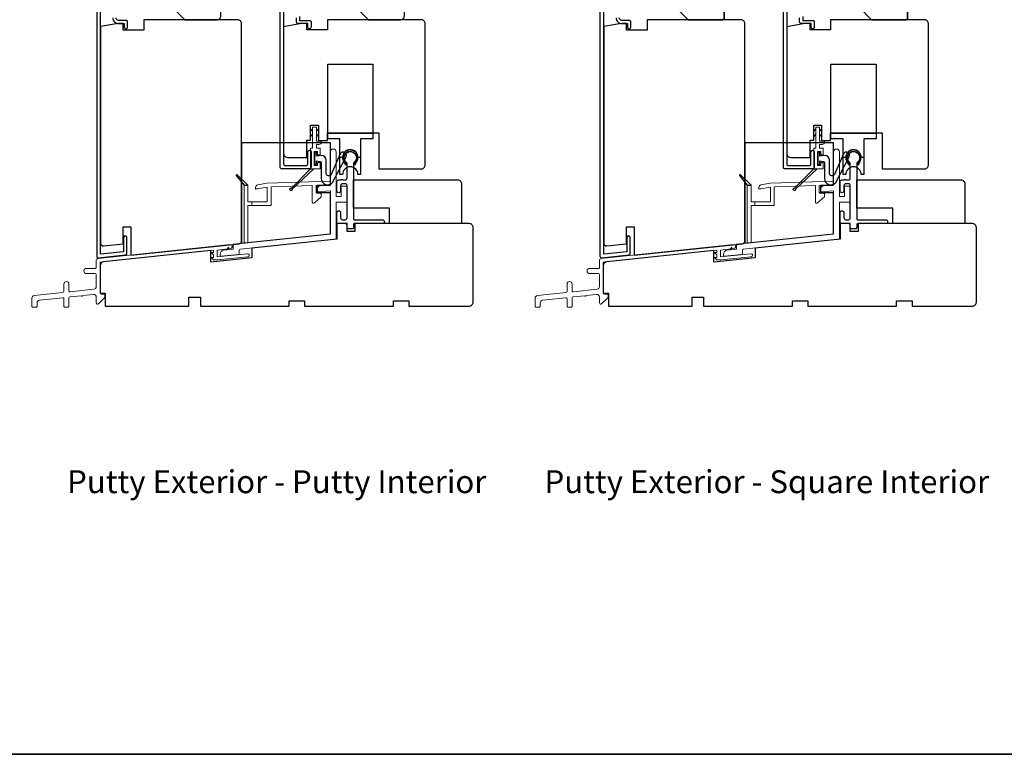
# Model space of a CAD drawing. Extents: x 3250 to 9168, y 1086 to 5078.
# Drawn here: x 6927 to 7310, y 4358 to 4643 of the extents above; entities that cross this region are included whole.
import ezdxf

# ---------------------------------------------------------------- set-up
doc = ezdxf.new("R2010")
doc.units = 0
doc.header["$LTSCALE"] = 250
doc.header["$MEASUREMENT"] = 0
doc.layers.get('0').update_dxf_attribs({"color": 5, "linetype": 'CONTINUOUS', "lineweight": 20})
for name, color, linetype, lineweight in [('1', 1, 'CONTINUOUS', 13), ('2', 2, 'CONTINUOUS', 25), ('6', 6, 'CONTINUOUS', 5), ('8', 7, 'CONTINUOUS', 35), ('TEXT', 7, 'CONTINUOUS', 35), ('Visible (ANSI)', 7, 'CONTINUOUS', 25)]:
    doc.layers.add(name, color=color, linetype=linetype, lineweight=lineweight)
for name, color, linetype in [('3', 3, 'CONTINUOUS'), ('7', 7, 'CONTINUOUS'), ('HARDWARE', 1, 'CONTINUOUS'), ('MISCELLANEOUS', 6, 'CONTINUOUS')]:
    doc.layers.add(name, color=color, linetype=linetype)
doc.styles.add('Note Text (ISO)', font='tahoma.ttf')

# ---------------------------------------------------------------- blocks, each defined once
blk = doc.blocks.new('4368C')
at = {"layer": '3'}
blk.add_lwpolyline([(1.5, -2.6), (2.03, -2.64, -0.13905), (2.46, -1.72, 1.920982), (-2.46, -1.72, -0.13905), (-2.03, -2.64), (-1.5, -2.6, 0.13905), (-2.05, -1.43, -2.047107), (1.89, -1.64, 0.111517)], format="xyb", close=True, dxfattribs=at)
blk = doc.blocks.new('4483C')
at = {"layer": '6', "color": 1}
for points in [[(-2.9, 15.62), (-3.9, 14.64), (-2.9, 14.96)], [(-1.41, 15.62), (-0.4, 14.64), (-1.41, 14.96)], [(-2.9, 13.56), (-3.9, 12.58), (-2.9, 12.9)], [(-1.41, 13.56), (-0.4, 12.58), (-1.41, 12.91)]]:
    blk.add_lwpolyline(points, dxfattribs=at)
at = {"layer": '6'}
blk.add_lwpolyline([(-2.3, 1.3), (-2.3, 6.8), (-1, 6.8), (-1, 5.55), (0, 5.55), (0, 8.1), (-1.41, 8.1), (-1.41, 9.5), (-0.4, 9.5, 0.414214), (0.6, 10.5), (0.6, 10.75), (-1.41, 10.75), (-1.41, 16.25), (-2.9, 16.25), (-2.9, 8.1), (-3.65, 8.1), (-3.65, 0), (0, 0), (0, 2.55), (-1, 2.55), (-1, 1.3)], format="xyb", close=True, dxfattribs=at)
at = {"layer": 'MISCELLANEOUS', "color": 1}
blk.add_lwpolyline([(-3.65, 0), (-2.39, 0), (-10.77, -7.81, -3.549073), (-11.13, -7.43)], format="xyb", close=True, dxfattribs=at)
blk = doc.blocks.new('4431C')
at = {"layer": '7'}
blk.add_lwpolyline([(29.5, 16.37), (34.5, 16.37), (34.5, 0), (0, 0), (0, 39), (34.5, 35.37), (34.5, 19.37), (29.5, 19.37)], close=True, dxfattribs=at)

msp = doc.modelspace()

# ---------------------------------------------------------------- linework, layer by layer
at = {"color": 3}
for points in [[(7009.05, 4554.14, 1.007118), (7008.88, 4555.63), (6957.53, 4550.18, 0.383865), (6956.82, 4549.38), (6956.82, 4546.75, -0.414214), (6956.42, 4546.35), (6953.02, 4546.35, 1), (6953.02, 4544.35), (6956.42, 4544.35, -0.414213), (6956.82, 4543.95), (6956.82, 4539.25, -0.383864), (6955.92, 4538.25), (6946.66, 4537.28, -0.445229), (6946.22, 4537.68), (6946.22, 4540.25, 1), (6944.22, 4540.25), (6944.22, 4537.38, -0.383864), (6943.86, 4536.98), (6932.71, 4535.81, 0.383864), (6931.82, 4534.82), (6931.82, 4531.65, 0.414214), (6932.22, 4531.25), (6933.42, 4531.25, 0.414214), (6933.82, 4531.65), (6933.82, 4533.02, -0.383864), (6934.71, 4534.01), (6943.78, 4534.96, -0.445229), (6944.22, 4534.57), (6944.22, 4531.65, 0.414214), (6944.62, 4531.25), (6945.82, 4531.25, 0.414214), (6946.22, 4531.65), (6946.22, 4534.86, -0.383864), (6946.58, 4535.26), (6951.07, 4535.73, 1), (6951.57, 4535.78), (6955.71, 4536.22, -0.445228), (6956.82, 4535.22), (6956.82, 4532.96, 0.661066), (6957.66, 4532.6), (6960.17, 4535), (6960.17, 4536, 0.414214), (6959.77, 4536.4), (6958.72, 4536.4, -0.414213), (6958.32, 4536.8), (6958.32, 4548.75), (7002.41, 4553.38), (7002.41, 4552.56), (7001.51, 4552.56), (7002.41, 4551.61), (7002.41, 4550.58), (7001.51, 4550.58), (7002.41, 4549.63), (7004.01, 4549.63), (7015.78, 4550.86, 0.383864), (7016.32, 4551.46, 0.445229), (7015.66, 4552.06), (7003.82, 4550.81), (7003.82, 4553.5), (7009.05, 4554.14)], [(7204.67, 4554.14, 1.007118), (7204.5, 4555.63), (7153.15, 4550.18, 0.383865), (7152.43, 4549.38), (7152.43, 4546.75, -0.414214), (7152.03, 4546.35), (7148.63, 4546.35, 1), (7148.63, 4544.35), (7152.03, 4544.35, -0.414213), (7152.43, 4543.95), (7152.43, 4539.25, -0.383864), (7151.54, 4538.25), (7142.28, 4537.28, -0.445229), (7141.83, 4537.68), (7141.83, 4540.25, 1), (7139.83, 4540.25), (7139.83, 4537.38, -0.383864), (7139.48, 4536.98), (7128.33, 4535.81, 0.383864), (7127.43, 4534.82), (7127.43, 4531.65, 0.414214), (7127.83, 4531.25), (7129.03, 4531.25, 0.414214), (7129.43, 4531.65), (7129.43, 4533.02, -0.383864), (7130.33, 4534.01), (7139.39, 4534.96, -0.445229), (7139.83, 4534.57), (7139.83, 4531.65, 0.414214), (7140.23, 4531.25), (7141.43, 4531.25, 0.414214), (7141.83, 4531.65), (7141.83, 4534.86, -0.383864), (7142.19, 4535.26), (7146.68, 4535.73, 1), (7147.18, 4535.78), (7151.33, 4536.22, -0.445228), (7152.43, 4535.22), (7152.43, 4532.96, 0.661066), (7153.28, 4532.6), (7155.78, 4535), (7155.78, 4536, 0.414214), (7155.38, 4536.4), (7154.33, 4536.4, -0.414213), (7153.93, 4536.8), (7153.93, 4548.75), (7198.03, 4553.38), (7198.03, 4552.56), (7197.13, 4552.56), (7198.03, 4551.61), (7198.03, 4550.58), (7197.13, 4550.58), (7198.03, 4549.63), (7199.62, 4549.63), (7211.4, 4550.86, 0.383864), (7211.93, 4551.46, 0.445229), (7211.27, 4552.06), (7199.43, 4550.81), (7199.43, 4553.5), (7204.67, 4554.14)]]:
    msp.add_lwpolyline(points, format="xyb", dxfattribs=at)
at = {"layer": '3'}
for points in [[(6957.02, 4653.48), (6957.02, 4551.08, 0.445249), (6957.68, 4550.48), (6968.23, 4551.59, 0.383845), (6968.77, 4552.19), (6968.77, 4558.33, 1), (6967.47, 4558.33), (6967.47, 4552.81), (6958.52, 4551.89)], [(6958.52, 4551.89), (6958.52, 4652.43, -0.414214)], [(7029.66, 4652.69), (7029.66, 4586.81, 0.414214), (7030.18, 4586.29), (7038.49, 4586.29, 0.414214), (7039.01, 4586.81), (7039.01, 4591.64, -1), (7040.31, 4591.64), (7040.31, 4585.64, -0.414214), (7039.66, 4584.99), (7028.88, 4584.99, -0.414214), (7028.36, 4585.51), (7028.36, 4653.49, -0.414214)], [(7152.63, 4653.48), (7152.63, 4551.08, 0.445249), (7153.3, 4550.48), (7163.85, 4551.59, 0.383845), (7164.39, 4552.19), (7164.39, 4558.33, 1), (7163.09, 4558.33), (7163.09, 4552.81), (7154.14, 4551.89)], [(7154.13, 4551.89), (7154.13, 4652.43, -0.414214)], [(7225.27, 4652.69), (7225.27, 4586.81, 0.414214), (7225.79, 4586.29), (7234.1, 4586.29, 0.414214), (7234.62, 4586.81), (7234.62, 4591.64, -1), (7235.92, 4591.64), (7235.92, 4585.64, -0.414214), (7235.27, 4584.99), (7224.49, 4584.99, -0.414214), (7223.97, 4585.51), (7223.97, 4653.49, -0.414214)], [(6963.27, 4643.73, 0.414214), (6965.52, 4641.48), (6967.72, 4641.48), (6967.72, 4640.23, 1.2), (6968.97, 4640.23), (6968.97, 4642.23, 0.414214), (6968.47, 4642.73), (6965.52, 4642.73, -0.414214), (6964.52, 4643.73)], [(7035.86, 4644.19), (7035.86, 4642.74), (7039.81, 4642.74, -0.414214), (7040.31, 4642.24), (7040.31, 4640.24, -1.2), (7039.06, 4640.24), (7039.06, 4641.49), (7035.21, 4641.49, -0.414214), (7034.61, 4642.09), (7034.61, 4643.69)], [(7158.88, 4643.73, 0.414214), (7161.13, 4641.48), (7163.33, 4641.48), (7163.33, 4640.23, 1.2), (7164.58, 4640.23), (7164.58, 4642.23, 0.414214), (7164.08, 4642.73), (7161.13, 4642.73, -0.414214), (7160.13, 4643.73)], [(7231.47, 4644.19), (7231.47, 4642.74), (7235.42, 4642.74, -0.414214), (7235.92, 4642.24), (7235.92, 4640.24, -1.2), (7234.67, 4640.24), (7234.67, 4641.49), (7230.82, 4641.49, -0.414214), (7230.22, 4642.09), (7230.22, 4643.69)]]:
    msp.add_lwpolyline(points, format="xyb", dxfattribs=at)
for points in [[(7042.47, 4588.2), (7043.88, 4587.93, -0.360727), (7044.23, 4587.52), (7044.23, 4586.06), (7044.23, 4581.3, 0.681015), (7048.67, 4579.72), (7053.91, 4589.7, 0.992841), (7051.68, 4590.87), (7048.15, 4582.9, -0.73461), (7046.19, 4583.15), (7046.19, 4588.35, 0.402999), (7044.34, 4590.27), (7042.47, 4589.95), (7042.47, 4591.52), (7041.67, 4591.52), (7041.67, 4586.72), (7042.47, 4586.72)], [(7051.82, 4565.99, 0.414213), (7052.57, 4565.24), (7053.57, 4565.24, 0.414214), (7054.32, 4565.99), (7054.32, 4578.54, 0.414214), (7053.62, 4579.24), (7052.57, 4579.24, 0.414214), (7051.82, 4578.49), (7051.82, 4576.49, -1), (7050.32, 4576.49), (7050.32, 4579.99, -0.414214), (7051.07, 4580.74), (7052.07, 4580.74, -1), (7052.57, 4580.74), (7053.57, 4580.74, 0.414214), (7054.32, 4581.49), (7054.32, 4587.13, 0.237848), (7054.15, 4587.45, -3.034053), (7056.98, 4587.45, 0.237848), (7056.82, 4587.13), (7056.82, 4565.64, 0.414214), (7057.22, 4565.24), (7068.07, 4565.24, -1), (7068.07, 4563.74), (7057.22, 4563.74, 0.414214), (7056.82, 4563.34), (7056.82, 4562.14, -0.414214), (7056.42, 4561.74), (7054.72, 4561.74, -0.414214), (7054.32, 4562.14), (7054.32, 4562.99, 0.414214), (7053.57, 4563.74), (7051.02, 4563.74, -0.414214), (7050.32, 4564.44), (7050.32, 4567.99, -1), (7051.82, 4567.99)], [(7238.09, 4588.2), (7239.5, 4587.93, -0.360727), (7239.84, 4587.52), (7239.84, 4586.06), (7239.84, 4581.3, 0.681015), (7244.29, 4579.72), (7249.53, 4589.7, 0.992841), (7247.3, 4590.87), (7243.77, 4582.9, -0.73461), (7241.81, 4583.15), (7241.81, 4588.35, 0.402999), (7239.96, 4590.27), (7238.09, 4589.95), (7238.09, 4591.52), (7237.29, 4591.52), (7237.29, 4586.72), (7238.09, 4586.72)], [(7247.43, 4565.99, 0.414213), (7248.18, 4565.24), (7249.18, 4565.24, 0.414214), (7249.93, 4565.99), (7249.93, 4578.54, 0.414214), (7249.23, 4579.24), (7248.18, 4579.24, 0.414214), (7247.43, 4578.49), (7247.43, 4576.49, -1), (7245.93, 4576.49), (7245.93, 4579.99, -0.414214), (7246.68, 4580.74), (7247.68, 4580.74, -1), (7248.18, 4580.74), (7249.18, 4580.74, 0.414214), (7249.93, 4581.49), (7249.93, 4587.13, 0.237848), (7249.77, 4587.45, -3.034053), (7252.6, 4587.45, 0.237848), (7252.43, 4587.13), (7252.43, 4565.64, 0.414214), (7252.83, 4565.24), (7263.68, 4565.24, -1), (7263.68, 4563.74), (7252.83, 4563.74, 0.414214), (7252.43, 4563.34), (7252.43, 4562.14, -0.414214), (7252.03, 4561.74), (7250.33, 4561.74, -0.414214), (7249.93, 4562.14), (7249.93, 4562.99, 0.414214), (7249.18, 4563.74), (7246.63, 4563.74, -0.414214), (7245.93, 4564.44), (7245.93, 4567.99, -1), (7247.43, 4567.99)]]:
    msp.add_lwpolyline(points, format="xyb", close=True, dxfattribs=at)
at = {"layer": '6'}
for p, q in [((7019.43, 4577.26), (7018.77, 4577.26)), ((7215.05, 4577.26), (7214.38, 4577.26)), ((7017.27, 4572.26), (7017.27, 4570.76)), ((7212.88, 4572.26), (7212.88, 4570.76))]:
    msp.add_line(p, q, dxfattribs=at)
for points in [[(7012.37, 4553.45, -0.384304), (7012.73, 4553.85), (7050.08, 4557.71), (7050.08, 4572.09), (7054.32, 4572.09), (7054.32, 4578.34), (7052.08, 4578.34), (7052.08, 4574.34), (7050.08, 4574.34), (7050.08, 4591.71, 0.414214), (7049.08, 4592.71), (7048.82, 4592.71, 0.414332), (7047.82, 4591.71), (7047.83, 4578.71), (7043.88, 4578.43, 0.414214), (7042.83, 4577.23), (7042.83, 4576.09), (7047.83, 4576.44), (7047.83, 4559.74), (7010.07, 4555.83), (7010.07, 4553.81), (7006.34, 4553.42, 0.383864), (7004.99, 4551.92), (7004.99, 4551.46, 0.445229), (7005.44, 4551.06), (7012.01, 4551.75, 0.383864), (7012.37, 4552.15)], [(7207.99, 4553.45, -0.384304), (7208.35, 4553.85), (7245.69, 4557.71), (7245.69, 4572.09), (7249.93, 4572.09), (7249.93, 4578.34), (7247.69, 4578.34), (7247.69, 4574.34), (7245.69, 4574.34), (7245.69, 4591.71, 0.414214), (7244.69, 4592.71), (7244.44, 4592.71, 0.414332), (7243.44, 4591.71), (7243.44, 4578.71), (7239.49, 4578.43, 0.414214), (7238.44, 4577.23), (7238.44, 4576.09), (7243.44, 4576.44), (7243.44, 4559.74), (7205.69, 4555.83), (7205.69, 4553.81), (7201.95, 4553.42, 0.383864), (7200.61, 4551.92), (7200.61, 4551.46, 0.445229), (7201.05, 4551.06), (7207.63, 4551.75, 0.383864), (7207.99, 4552.15)], [(7018.77, 4577.83), (7018.77, 4577.15), (7023.27, 4577.94), (7023.27, 4572.26), (7015.77, 4572.26), (7015.77, 4578.76), (7014.27, 4578.76), (7014.27, 4556.26), (7015.77, 4556.42), (7015.77, 4570.76), (7024.77, 4570.76), (7024.77, 4577.99), (7040.77, 4578.52), (7040.77, 4572.17, 0.661067), (7041.61, 4571.81), (7044.27, 4574.21), (7044.27, 4575.21, 0.435412), (7043.87, 4575.57), (7042.67, 4575.57, -0.414214), (7042.27, 4575.97), (7042.27, 4578.58), (7047.77, 4578.77), (7047.77, 4580.27), (7023.11, 4579.43), (7019.59, 4578.81, 0.36397)], [(7214.38, 4577.83), (7214.38, 4577.15), (7218.88, 4577.94), (7218.88, 4572.26), (7211.38, 4572.26), (7211.38, 4578.76), (7209.88, 4578.76), (7209.88, 4556.26), (7211.38, 4556.42), (7211.38, 4570.76), (7220.38, 4570.76), (7220.38, 4577.99), (7236.38, 4578.52), (7236.38, 4572.17, 0.661067), (7237.23, 4571.81), (7239.88, 4574.21), (7239.88, 4575.21, 0.435412), (7239.48, 4575.57), (7238.28, 4575.57, -0.414214), (7237.88, 4575.97), (7237.88, 4578.58), (7243.38, 4578.77), (7243.38, 4580.27), (7218.73, 4579.43), (7215.21, 4578.81, 0.36397)]]:
    msp.add_lwpolyline(points, format="xyb", close=True, dxfattribs=at)
at = {"layer": '6', "color": 1}
for points in [[(7014.27, 4578.76), (7015.77, 4578.76), (7011.63, 4582.77, 0.943071), (7011.26, 4582.43)], [(7209.88, 4578.76), (7211.38, 4578.76), (7207.24, 4582.77, 0.943071), (7206.88, 4582.43)]]:
    msp.add_lwpolyline(points, format="xyb", close=True, dxfattribs=at)
for points in [[(7007.44, 4553.53), (7008.31, 4554.62), (7008.09, 4553.6)], [(7203.06, 4553.53), (7203.92, 4554.62), (7203.71, 4553.6)]]:
    msp.add_lwpolyline(points, dxfattribs=at)
at = {"layer": '7'}
for points in [[(7004.28, 4653.63), (6986.94, 4659.94, 0.520567), (6986.26, 4659.47), (6986.26, 4647.98), (6991.26, 4642.98), (7003.76, 4642.98, 0.414214), (7005.26, 4644.48), (7005.26, 4652.22, 0.315299)], [(7075.62, 4653.63), (7058.28, 4659.94, 0.520567), (7057.6, 4659.47), (7057.6, 4647.98), (7062.6, 4642.98), (7075.1, 4642.98, 0.414214), (7076.6, 4644.48), (7076.6, 4652.22, 0.315299)]]:
    msp.add_lwpolyline(points, format="xyb", close=True, dxfattribs=at)
at = {"layer": '8', "linetype": 'Continuous'}
msp.add_lwpolyline([(6523.24, 5077.64), (7512.91, 5077.64), (7512.91, 4357.56), (6523.24, 4357.56)], close=True, dxfattribs=at)
at = {"layer": '8'}
for points in [[(7186.88, 4642.99), (7200.38, 4642.99, 0.414214), (7200.88, 4643.49), (7200.88, 4659.49, 0.414214), (7200.38, 4659.99), (7182.38, 4659.99, 0.414214), (7181.88, 4659.49), (7181.88, 4647.99)], [(7258.22, 4642.99), (7271.72, 4642.99, 0.414214), (7272.22, 4643.49), (7272.22, 4659.49, 0.414214), (7271.72, 4659.99), (7253.72, 4659.99, 0.414214), (7253.22, 4659.49), (7253.22, 4647.99)]]:
    msp.add_lwpolyline(points, format="xyb", close=True, dxfattribs=at)
at = {"layer": 'HARDWARE'}
for points in [[(7064.31, 4598.73), (7064.31, 4596.65), (7059.56, 4596.65), (7059.56, 4582.85), (7058.56, 4582.85, 1), (7052.56, 4582.85), (7051.56, 4582.85), (7051.56, 4596.65), (7046.81, 4596.65), (7046.81, 4625.7), (7064.31, 4625.7), (7064.31, 4598.73), (7046.81, 4598.73)], [(7064.31, 4598.73), (7064.31, 4596.65), (7059.56, 4596.65), (7059.56, 4589.49), (7058.56, 4589.49, 1), (7052.56, 4589.49), (7051.56, 4589.49), (7051.56, 4596.65), (7046.81, 4596.65), (7046.81, 4625.7), (7064.31, 4625.7), (7064.31, 4598.73), (7046.81, 4598.73)], [(7259.92, 4598.73), (7259.92, 4596.65), (7255.17, 4596.65), (7255.17, 4582.85), (7254.17, 4582.85, 1), (7248.17, 4582.85), (7247.17, 4582.85), (7247.17, 4596.65), (7242.42, 4596.65), (7242.42, 4625.7), (7259.92, 4625.7), (7259.92, 4598.73), (7242.42, 4598.73)], [(7259.92, 4598.73), (7259.92, 4596.65), (7255.17, 4596.65), (7255.17, 4589.49), (7254.17, 4589.49, 1), (7248.17, 4589.49), (7247.17, 4589.49), (7247.17, 4596.65), (7242.42, 4596.65), (7242.42, 4625.7), (7259.92, 4625.7), (7259.92, 4598.73), (7242.42, 4598.73)]]:
    msp.add_lwpolyline(points, format="xyb", dxfattribs=at)
for points in [[(7014.27, 4578.76), (7015.77, 4578.76), (7011.63, 4582.77, 0.943071), (7011.26, 4582.43)], [(7209.88, 4578.76), (7211.38, 4578.76), (7207.24, 4582.77, 0.943071), (7206.88, 4582.43)]]:
    msp.add_lwpolyline(points, format="xyb", close=True, dxfattribs=at)
at = {"layer": 'Visible (ANSI)'}
for points in [[(6959.63, 4555.08), (6967.32, 4555.89), (6967.32, 4562.49), (6970.32, 4562.49), (6970.32, 4551.48), (7012.42, 4555.91, 0.383956), (7013.32, 4556.9), (7013.32, 4641.48, 0.414214), (7011.82, 4642.98), (6975.32, 4642.98), (6975.32, 4638.93), (6967.32, 4638.93), (6967.32, 4641.48), (6965.32, 4641.48), (6958.52, 4640.32), (6958.52, 4556.08, 0.448828)], [(7036.66, 4641.49), (7029.66, 4640.26), (7029.66, 4590.99, 0.414214), (7031.16, 4589.49), (7038.66, 4589.49), (7038.66, 4596.24), (7040.16, 4596.24), (7040.16, 4601.99), (7043.16, 4601.99), (7043.16, 4595.99), (7046.66, 4595.99), (7046.66, 4598.98), (7066.66, 4598.98), (7066.66, 4584.99), (7083.16, 4584.99, 0.414214), (7084.66, 4586.49), (7084.66, 4641.49, 0.414214), (7083.16, 4642.99), (7046.66, 4642.99), (7046.66, 4638.99), (7038.66, 4638.99), (7038.66, 4641.49)], [(7155.25, 4555.08), (7162.93, 4555.89), (7162.93, 4562.49), (7165.93, 4562.49), (7165.93, 4551.48), (7208.04, 4555.91, 0.383956), (7208.93, 4556.9), (7208.93, 4641.48, 0.414214), (7207.43, 4642.98), (7170.93, 4642.98), (7170.93, 4638.93), (7162.93, 4638.93), (7162.93, 4641.48), (7160.93, 4641.48), (7154.13, 4640.32), (7154.13, 4556.08, 0.448828)], [(7232.27, 4641.49), (7225.27, 4640.26), (7225.27, 4590.99, 0.414214), (7226.77, 4589.49), (7234.27, 4589.49), (7234.27, 4596.24), (7235.77, 4596.24), (7235.77, 4601.99), (7238.77, 4601.99), (7238.77, 4595.99), (7242.27, 4595.99), (7242.27, 4598.98), (7262.27, 4598.98), (7262.27, 4584.99), (7278.77, 4584.99, 0.414214), (7280.27, 4586.49), (7280.27, 4641.49, 0.414214), (7278.77, 4642.99), (7242.27, 4642.99), (7242.27, 4638.99), (7234.27, 4638.99), (7234.27, 4641.49)], [(7098.81, 4563.74), (7070.81, 4563.74), (7070.81, 4569.74), (7056.81, 4569.74), (7056.81, 4580.74), (7097.31, 4580.74, -0.414214), (7098.81, 4579.24)], [(7294.42, 4563.74), (7266.42, 4563.74), (7266.42, 4569.74), (7252.42, 4569.74), (7252.42, 4580.74), (7292.92, 4580.74, -0.414214), (7294.42, 4579.24)], [(6992.82, 4535.24), (6997.32, 4535.24), (6997.32, 4531.74), (7031.82, 4531.74), (7031.82, 4533.74), (7037.82, 4533.74), (7037.82, 4531.74), (7072.32, 4531.74), (7072.32, 4533.74), (7078.32, 4533.74), (7078.32, 4531.74), (7101.82, 4531.74, 0.414214), (7103.32, 4533.24), (7103.32, 4562.24, 0.414214), (7101.82, 4563.74), (7057.32, 4563.74), (7057.32, 4560.74), (7054.32, 4560.74), (7054.32, 4563.74), (7050.32, 4563.74), (7050.32, 4557.74), (7017.32, 4554.27), (7017.32, 4550.42), (7001.31, 4548.74), (7001.31, 4553.26), (6959.66, 4548.88, 0.383864), (6958.32, 4547.39), (6958.32, 4536.74), (6960.32, 4536.74), (6960.32, 4531.74), (6992.82, 4531.74)], [(7188.43, 4535.24), (7192.93, 4535.24), (7192.93, 4531.74), (7227.43, 4531.74), (7227.43, 4533.74), (7233.43, 4533.74), (7233.43, 4531.74), (7267.93, 4531.74), (7267.93, 4533.74), (7273.93, 4533.74), (7273.93, 4531.74), (7297.43, 4531.74, 0.414214), (7298.93, 4533.24), (7298.93, 4562.24, 0.414214), (7297.43, 4563.74), (7252.93, 4563.74), (7252.93, 4560.74), (7249.93, 4560.74), (7249.93, 4563.74), (7245.93, 4563.74), (7245.93, 4557.74), (7212.93, 4554.27), (7212.93, 4550.42), (7196.93, 4548.74), (7196.93, 4553.26), (7155.28, 4548.88, 0.383864), (7153.93, 4547.39), (7153.93, 4536.74), (7155.93, 4536.74), (7155.93, 4531.74), (7188.43, 4531.74)]]:
    msp.add_lwpolyline(points, format="xyb", close=True, dxfattribs=at)

# ---------------------------------------------------------------- block references
at = {"layer": '1', "xscale": 0.999998, "yscale": 0.999998, "zscale": 0.999998}
for p in [(7055.56, 4589.36), (7251.17, 4589.36)]:
    msp.add_blockref('4368C', p, dxfattribs=at)
at = {"layer": '2', "xscale": -0.999998, "yscale": 0.999998, "zscale": 0.999998, "rotation": 180}
for p in [(7013.33, 4595.11), (7208.94, 4595.11)]:
    msp.add_blockref('4431C', p, dxfattribs=at)
at = {"layer": 'HARDWARE', "xscale": 0.999998, "yscale": 0.999998, "zscale": 0.999998}
for p in [(7043.81, 4584.99), (7239.42, 4584.99)]:
    msp.add_blockref('4483C', p, dxfattribs=at)

# ---------------------------------------------------------------- texts
at = {"layer": 'TEXT', "char_height": 8.89, "width": 223.6229, "attachment_point": 2, "style": 'Note Text (ISO)'}
for s, insert in [('\\pt193.54419;\\PPutty Exterior - Putty Interior', (7026.98, 4482.74)), ('\\pt193.54419;\\PPutty Exterior - Square Interior', (7217.48, 4482.74))]:
    msp.add_mtext(s, dxfattribs=dict(at, insert=insert))

doc.saveas('drawing.dxf')
